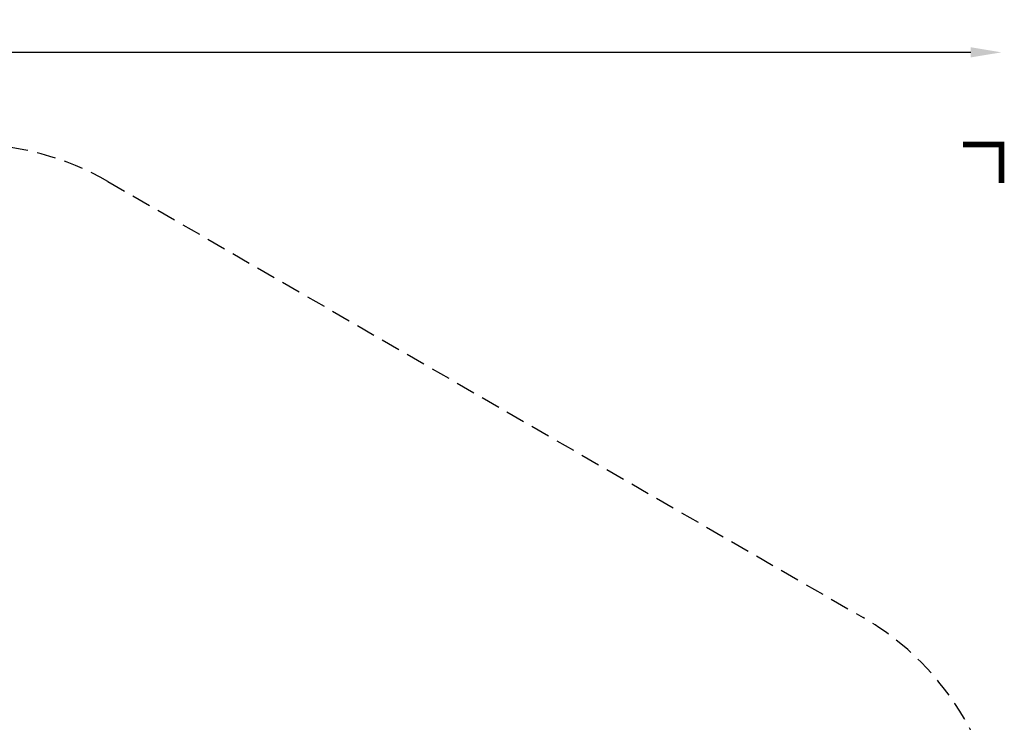
# Model space of a CAD drawing. Extents: x -289 to 322, y -214 to 191.
# Drawn here: x 65 to 322, y 8 to 191 of the extents above; entities that cross this region are included whole.
import ezdxf

# ---------------------------------------------------------------- set-up
doc = ezdxf.new("R2010")
doc.units = 0
doc.header["$LTSCALE"] = 10
doc.header["$MEASUREMENT"] = 0
doc.linetypes.add('DASHED', pattern=[0.75, 0.5, -0.25])
doc.layers.get('Defpoints').update_dxf_attribs({"linetype": 'CONTINUOUS'})
doc.layers.add('PW_DIMS_ASTM', color=30, linetype='CONTINUOUS')
doc.layers.add('PW_FallZone_ASTM', color=30, linetype='DASHED')
doc.styles.add('PW-DIMS', font='arial.ttf', dxfattribs={"width": 0.8, "height": 6})
doc.dimstyles.new('PW-DETAIL', dxfattribs={"dimtxt": 8, "dimasz": 8, "dimexe": 3, "dimexo": 2, "dimgap": 1.5, "dimtad": 0, "dimtih": 1, "dimtoh": 1, "dimrnd": 1, "dimzin": 12, "dimdsep": 46, "dimlunit": 3, "dimtxsty": 'PW-DIMS', "dimcen": 0.03, "dimse1": 1, "dimse2": 1, "dimclrd": 256, "dimclre": 256, "dimclrt": 256, "dimadec": 0, "dimazin": 0, "dimtfac": 0.2, "dimtix": 1, "dimtofl": 0, "dimtmove": 0, "dimatfit": 3, "dimfxl": 1, "dimtolj": 1, "dimtzin": 0, "dimarcsym": 0})

# ---------------------------------------------------------------- blocks, each defined once
blk = doc.blocks.new('*D3')
at = {"layer": 'Defpoints', "color": 0, "transparency": 16777216}
for p in [(320.79, 182.65), (-251.21, 2.77), (320.79, -26.92)]:
    blk.add_point(p, dxfattribs=at)
at = {"layer": 'PW_DIMS_ASTM', "lineweight": -2, "transparency": 16777216}
for p, q in [((-243.21, 182.65), (20.69, 182.65)), ((312.79, 182.65), (48.89, 182.65))]:
    blk.add_line(p, q, dxfattribs=at)
at = {"layer": 'PW_DIMS_ASTM', "transparency": 16777216}
for points in [[(-243.21, 183.99), (-243.21, 181.32), (-251.21, 182.65)], [(312.79, 183.99), (312.79, 181.32), (320.79, 182.65)]]:
    blk.add_solid(points, dxfattribs=at)
at = {"layer": 'PW_DIMS_ASTM', "transparency": 16777216, "char_height": 6, "attachment_point": 5, "style": 'PW-DIMS'}
for s, insert in [('\\A1;47\'-8"', (34.79, 187.22)), ('\\A1;[14.54M]', (34.79, 177.31))]:
    blk.add_mtext(s, dxfattribs=dict(at, insert=insert))

msp = doc.modelspace()

# ---------------------------------------------------------------- linework, layer by layer
at = {"layer": 'PW_DIMS_ASTM', "linetype": 'Continuous', "const_width": 1.5}
msp.add_lwpolyline([(320.791, 148.653), (320.791, 158.653), (310.791, 158.653)], dxfattribs=at)
at = {"layer": 'PW_FallZone_ASTM'}
msp.add_lwpolyline([(-215.209, 65.123), (-69.917, 149.007, -0.1316525), (-33.917, 158.653), (52.083, 158.653, -0.1316525), (88.083, 149.007), (284.791, 35.438, -0.2679492), (320.791, -26.916), (320.791, -93.791, -0.3394543), (267.426, -163.338), (89.947, -210.893, -0.0655435), (71.312, -213.347), (-16.507, -213.347, -0.1095178), (-46.936, -206.601), (-209.638, -130.732, -0.2914734), (-251.209, -65.478), (-251.209, 2.769, -0.2679492)], format="xyb", close=True, dxfattribs=at)

# ---------------------------------------------------------------- dimensions: what is measured, and where the dimension line sits
at = {"layer": 'PW_DIMS_ASTM'}
dim = msp.add_linear_dim(base=(320.791, 182.653), p1=(-251.209, 2.769), p2=(320.791, -26.916), dimstyle='PW-DETAIL', override={"dimpost": '\\X'}, dxfattribs=at)
dim.commit()
dim.dimension.update_dxf_attribs({"geometry": '*D3', "text_midpoint": (34.791, 182.653)})

doc.saveas('drawing.dxf')
